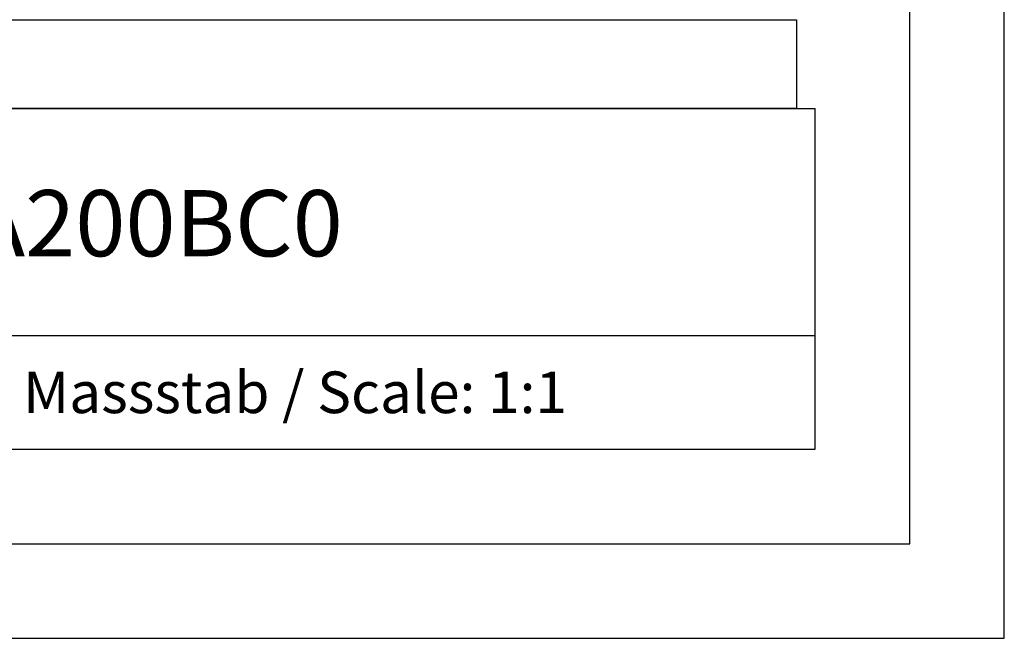
# Model space of a CAD drawing. Units: millimetres. Extents: x 0 to 420, y 0 to 297.
# Drawn here: x 368 to 420, y 0 to 33 of the extents above; entities that cross this region are included whole.
import ezdxf
from ezdxf.enums import TextEntityAlignment as Align

# ---------------------------------------------------------------- set-up
doc = ezdxf.new("R2010")
doc.units = ezdxf.units.MM
doc.styles.add('SEACAD_txt_shx', font='txt.shx')

msp = doc.modelspace()

# ---------------------------------------------------------------- linework, layer by layer
at = {"color": 7, "linetype": 'Continuous'}
for p, q in [((420, 0), (420, 297)), ((415, 5), (415, 292)), ((275, 28), (410, 28)), ((410, 10), (410, 28)), ((325, 16), (410, 16)), ((275, 10), (410, 10)), ((5, 5), (415, 5)), ((0, 0), (420, 0))]:
    msp.add_line(p, q, dxfattribs=at)
msp.add_lwpolyline([(341.973, 32.692), (409.025, 32.692), (409.025, 28), (341.973, 28)], close=True)

# ---------------------------------------------------------------- texts
at = {"color": 7, "linetype": 'Continuous', "style": 'SEACAD_txt_shx'}
for s, height, p in [('6ES79240CA200BC0', 3.5, (340.76, 23.687)), ('Massstab / Scale: 1:1', 2.2, (368.16, 14.1))]:
    msp.add_text(s, height=height, dxfattribs=at).set_placement(p, align=Align.TOP_LEFT)

doc.saveas('drawing.dxf')
